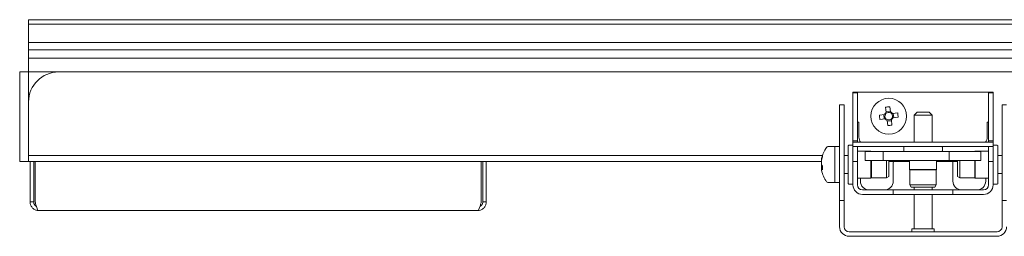
# Model space of a CAD drawing. Units: millimetres. Extents: x 567 to 3283, y -203 to 1895.
# Drawn here: x 1209 to 1539, y 213 to 285 of the extents above; entities that cross this region are included whole.
import ezdxf

# ---------------------------------------------------------------- set-up
doc = ezdxf.new("R2010")
doc.units = ezdxf.units.MM

msp = doc.modelspace()

# ---------------------------------------------------------------- linework, layer by layer
at = {"color": 7, "linetype": 'Continuous', "lineweight": 18}
for p, q in [((1211.582, 285.048), (1890.982, 285.048)), ((1211.582, 285.048), (1211.582, 283.566)), ((1211.582, 283.566), (1890.982, 283.566)), ((1211.582, 283.105), (1211.582, 283.566)), ((1211.582, 283.052), (1211.582, 283.105)), ((1211.582, 283.052), (1211.582, 280.11)), ((1211.582, 279.907), (1211.582, 280.11)), ((1211.582, 279.306), (1211.582, 279.907)), ((1211.582, 279.306), (1211.582, 278.309)), ((1211.582, 278.309), (1211.582, 277.476)), ((1890.982, 277.476), (1211.582, 277.476)), ((1211.582, 277.476), (1211.582, 274.976)), ((1211.582, 274.976), (1211.582, 272.148)), ((1890.982, 274.976), (1211.582, 274.976)), ((1890.982, 272.148), (1211.582, 272.148)), ((1211.582, 272.148), (1211.582, 267.548)), ((1208.582, 264.548), (1208.582, 267.548)), ((1208.582, 267.548), (1211.582, 267.548)), ((1211.582, 267.548), (1211.582, 264.548)), ((1211.582, 267.548), (1221.582, 267.548)), ((1221.582, 267.548), (2201.582, 267.548)), ((1208.582, 240.548), (1208.582, 264.548)), ((1211.582, 257.548), (1211.582, 264.548)), ((1488.082, 260.748), (1488.082, 260.548)), ((1535.082, 260.748), (1488.082, 260.748)), ((1489.582, 260.548), (1488.082, 260.548)), ((1488.082, 250.548), (1488.082, 260.548)), ((1489.582, 250.548), (1489.582, 260.548)), ((1533.582, 260.548), (1535.082, 260.548)), ((1533.582, 260.548), (1533.582, 250.548)), ((1535.082, 260.548), (1535.082, 260.748)), ((1535.082, 260.548), (1535.082, 250.548)), ((1211.582, 257.548), (1211.582, 241.968)), ((1485.082, 256.548), (1483.582, 256.548)), ((1483.582, 241.548), (1483.582, 256.548)), ((1485.082, 241.548), (1485.082, 256.548)), ((1499.006, 255.732), (1499.217, 253.99)), ((1500.592, 254.446), (1499.182, 254.275)), ((1500.626, 254.161), (1500.416, 255.903)), ((1539.582, 256.548), (1538.082, 256.548)), ((1538.082, 256.548), (1538.082, 241.548)), ((1498.669, 253.292), (1496.927, 253.081)), ((1497.097, 251.671), (1498.84, 251.882)), ((1498.384, 253.257), (1498.554, 251.848)), ((1499.538, 251.334), (1499.749, 249.592)), ((1499.572, 251.049), (1500.982, 251.22)), ((1501.158, 249.763), (1500.948, 251.505)), ((1503.067, 253.824), (1501.325, 253.613)), ((1501.495, 252.203), (1503.237, 252.414)), ((1501.781, 252.238), (1501.61, 253.648)), ((1509.582, 254.048), (1508.582, 253.048)), ((1508.582, 253.048), (1508.582, 244.048)), ((1514.582, 253.048), (1508.582, 253.048)), ((1509.582, 254.048), (1513.582, 254.048)), ((1514.582, 253.048), (1513.582, 254.048)), ((1514.582, 244.048), (1514.582, 253.048)), ((1488.082, 245.548), (1488.082, 250.548)), ((1489.582, 250.748), (1490.082, 250.748)), ((1489.582, 245.548), (1489.582, 250.548)), ((1490.082, 250.748), (1490.082, 245.748)), ((1533.082, 250.748), (1533.582, 250.748)), ((1533.082, 245.748), (1533.082, 250.748)), ((1533.582, 250.548), (1533.582, 245.548)), ((1535.082, 250.548), (1535.082, 245.548)), ((1488.082, 244.548), (1488.082, 245.548)), ((1489.582, 244.548), (1488.082, 244.548)), ((1488.082, 244.048), (1488.082, 244.548)), ((1489.582, 244.548), (1489.582, 245.548)), ((1489.582, 244.048), (1489.582, 244.548)), ((1533.582, 245.548), (1533.582, 244.548)), ((1533.582, 244.548), (1535.082, 244.548)), ((1533.582, 244.548), (1533.582, 244.048)), ((1535.082, 245.548), (1535.082, 244.548)), ((1535.082, 244.548), (1535.082, 244.048)), ((1211.582, 241.968), (1211.582, 239.548)), ((1481.982, 242.548), (1479.657, 242.548)), ((1483.582, 242.548), (1481.982, 242.548)), ((1481.982, 230.548), (1481.982, 242.548)), ((1481.982, 236.996), (1481.982, 242.548)), ((1483.582, 234.548), (1483.582, 241.548)), ((1485.082, 234.548), (1485.082, 241.548)), ((1486.482, 230.248), (1486.482, 242.848)), ((1487.882, 243.048), (1486.682, 243.048)), ((1488.082, 244.048), (1488.082, 242.548)), ((1489.582, 244.048), (1488.082, 244.048)), ((1489.582, 242.548), (1488.082, 242.548)), ((1488.082, 241.655), (1488.082, 242.548)), ((1488.082, 237.548), (1488.082, 241.655)), ((1505.226, 244.048), (1489.582, 244.048)), ((1505.226, 242.548), (1489.582, 242.548)), ((1489.582, 241.655), (1489.582, 242.548)), ((1489.582, 237.548), (1489.582, 241.655)), ((1505.082, 242.348), (1505.082, 241.148)), ((1517.939, 244.048), (1505.226, 244.048)), ((1517.939, 242.548), (1505.226, 242.548)), ((1533.582, 244.048), (1517.939, 244.048)), ((1533.582, 242.548), (1517.939, 242.548)), ((1518.082, 241.148), (1518.082, 242.348)), ((1535.082, 244.048), (1533.582, 244.048)), ((1533.582, 242.548), (1535.082, 242.548)), ((1533.582, 242.548), (1533.582, 241.655)), ((1533.582, 241.655), (1533.582, 237.548)), ((1535.082, 244.048), (1535.082, 242.548)), ((1535.082, 242.548), (1535.082, 241.655)), ((1535.082, 241.655), (1535.082, 237.548)), ((1536.482, 243.048), (1535.282, 243.048)), ((1536.682, 242.848), (1536.682, 237.723)), ((1538.082, 241.548), (1538.082, 234.548)), ((1208.582, 237.548), (1208.582, 240.548)), ((1211.582, 237.548), (1211.582, 239.548)), ((1211.582, 239.548), (1221.582, 239.548)), ((1221.582, 239.548), (1477.843, 239.548)), ((1477.498, 238.053), (1477.498, 237.702)), ((1486.482, 239.548), (1485.082, 239.548)), ((1485.082, 239.548), (1486.482, 239.548)), ((1494.082, 241.048), (1489.582, 241.048)), ((1492.211, 240.948), (1492.211, 237.948)), ((1492.211, 240.948), (1493.67, 240.948)), ((1492.211, 237.948), (1493.67, 237.948)), ((1493.67, 240.948), (1498.206, 240.948)), ((1493.67, 237.948), (1498.206, 237.948)), ((1494.255, 240.948), (1494.082, 241.048)), ((1494.082, 240.948), (1494.082, 241.048)), ((1494.082, 232.048), (1494.082, 237.948)), ((1494.255, 232.148), (1494.255, 237.948)), ((1498.206, 240.948), (1498.206, 237.948)), ((1498.206, 240.948), (1498.951, 240.948)), ((1498.206, 237.948), (1498.951, 237.948)), ((1498.951, 240.948), (1499.752, 240.948)), ((1498.951, 237.948), (1499.752, 237.948)), ((1499.282, 232.148), (1499.282, 237.948)), ((1499.752, 240.948), (1502.404, 240.948)), ((1499.752, 237.948), (1502.404, 237.948)), ((1500.082, 232.609), (1500.082, 237.948)), ((1502.404, 240.948), (1508.494, 240.948)), ((1502.404, 237.948), (1508.494, 237.948)), ((1507.082, 237.948), (1507.082, 234.948)), ((1508.494, 240.948), (1511.657, 240.948)), ((1508.494, 237.948), (1511.657, 237.948)), ((1511.657, 240.948), (1515.653, 240.948)), ((1511.657, 237.948), (1515.653, 237.948)), ((1515.653, 240.948), (1518.14, 240.948)), ((1515.653, 237.948), (1518.14, 237.948)), ((1516.082, 234.948), (1516.082, 237.948)), ((1518.14, 240.948), (1519.1, 240.948)), ((1518.14, 237.948), (1519.1, 237.948)), ((1519.1, 240.948), (1520.378, 240.948)), ((1519.1, 237.948), (1520.378, 237.948)), ((1520.378, 237.948), (1520.378, 240.948)), ((1520.378, 240.948), (1528.725, 240.948)), ((1520.378, 237.948), (1528.725, 237.948)), ((1523.082, 237.948), (1523.082, 232.609)), ((1523.882, 237.948), (1523.882, 232.148)), ((1528.725, 240.948), (1530.771, 240.948)), ((1528.725, 237.948), (1530.771, 237.948)), ((1529.082, 241.048), (1528.909, 240.948)), ((1528.909, 237.948), (1528.909, 232.148)), ((1533.582, 241.048), (1529.082, 241.048)), ((1529.082, 241.048), (1529.082, 240.948)), ((1529.082, 237.948), (1529.082, 237.387)), ((1530.771, 240.948), (1530.929, 240.948)), ((1530.771, 237.948), (1530.929, 237.948)), ((1530.929, 240.948), (1530.953, 240.948)), ((1530.929, 237.948), (1530.953, 237.948)), ((1530.953, 237.948), (1530.953, 240.948)), ((1538.082, 239.548), (1536.682, 239.548)), ((1536.682, 239.548), (1538.082, 239.548)), ((1211.582, 237.548), (1208.582, 237.548)), ((1221.582, 237.548), (1211.582, 237.548)), ((1212.082, 224.038), (1212.082, 237.548)), ((1213.282, 224.038), (1213.282, 237.548)), ((1213.777, 224.038), (1213.777, 237.548)), ((1221.582, 237.548), (1477.5, 237.548)), ((1363.387, 224.038), (1363.387, 237.548)), ((1363.882, 224.038), (1363.882, 237.548)), ((1365.082, 224.038), (1365.082, 237.548)), ((1477.498, 236.712), (1477.498, 237.527)), ((1477.498, 236.383), (1477.498, 235.568)), ((1477.498, 235.568), (1477.525, 235.391)), ((1477.498, 235.042), (1477.498, 235.393)), ((1481.982, 230.548), (1481.982, 236.996)), ((1483.582, 224.548), (1483.582, 234.548)), ((1485.082, 224.548), (1485.082, 234.548)), ((1489.582, 237.548), (1488.082, 237.548)), ((1488.082, 232.548), (1488.082, 237.548)), ((1489.582, 232.548), (1489.582, 237.548)), ((1500.082, 237.548), (1507.082, 237.548)), ((1501.624, 237.548), (1501.582, 237.048)), ((1501.582, 237.048), (1501.582, 231.048)), ((1507.082, 234.948), (1507.182, 234.774)), ((1507.082, 234.948), (1508.707, 234.948)), ((1507.182, 234.774), (1507.182, 229.748)), ((1507.182, 234.774), (1508.771, 234.774)), ((1508.707, 234.948), (1516.082, 234.948)), ((1508.771, 234.774), (1515.982, 234.774)), ((1515.982, 234.774), (1516.082, 234.948)), ((1515.982, 229.748), (1515.982, 234.774)), ((1516.082, 237.548), (1523.082, 237.548)), ((1521.582, 237.048), (1521.54, 237.548)), ((1521.582, 231.048), (1521.582, 237.048)), ((1529.082, 237.387), (1529.082, 232.048)), ((1533.582, 237.548), (1535.082, 237.548)), ((1533.582, 237.548), (1533.582, 232.548)), ((1535.082, 237.548), (1535.082, 232.548)), ((1536.682, 237.723), (1536.682, 230.248)), ((1538.082, 234.548), (1538.082, 224.548)), ((1485.082, 233.548), (1486.482, 233.548)), ((1488.082, 232.548), (1488.082, 229.738)), ((1489.582, 232.548), (1489.582, 229.738)), ((1489.582, 232.048), (1494.082, 232.048)), ((1490.582, 231.048), (1490.582, 232.048)), ((1494.082, 232.048), (1494.255, 232.148)), ((1494.255, 232.148), (1499.282, 232.148)), ((1499.282, 232.148), (1500.082, 232.609)), ((1523.082, 232.609), (1523.882, 232.148)), ((1523.882, 232.148), (1528.909, 232.148)), ((1528.909, 232.148), (1529.082, 232.048)), ((1529.082, 232.048), (1533.582, 232.048)), ((1532.582, 232.048), (1532.582, 231.048)), ((1533.582, 229.738), (1533.582, 232.548)), ((1535.082, 229.738), (1535.082, 232.548)), ((1536.682, 233.548), (1538.082, 233.548)), ((1479.657, 230.548), (1481.982, 230.548)), ((1481.982, 230.548), (1483.582, 230.548)), ((1486.682, 230.048), (1487.882, 230.048)), ((1491.272, 228.048), (1498.582, 228.048)), ((1498.582, 228.048), (1501.582, 228.048)), ((1501.582, 228.048), (1501.582, 226.548)), ((1501.582, 228.048), (1521.582, 228.048)), ((1507.182, 229.748), (1507.644, 228.948)), ((1507.182, 229.748), (1508.771, 229.748)), ((1507.644, 228.948), (1509.066, 228.948)), ((1508.582, 228.948), (1508.582, 228.048)), ((1508.771, 229.748), (1515.982, 229.748)), ((1509.066, 228.948), (1515.52, 228.948)), ((1514.582, 228.048), (1514.582, 228.948)), ((1515.52, 228.948), (1515.982, 229.748)), ((1521.582, 226.548), (1521.582, 228.048)), ((1521.582, 228.048), (1524.582, 228.048)), ((1524.582, 228.048), (1531.892, 228.048)), ((1535.282, 230.048), (1536.482, 230.048)), ((1491.272, 226.548), (1498.582, 226.548)), ((1501.582, 226.548), (1498.582, 226.548)), ((1501.582, 226.548), (1521.582, 226.548)), ((1508.582, 226.548), (1508.582, 215.048)), ((1514.582, 215.048), (1514.582, 226.548)), ((1524.582, 226.548), (1521.582, 226.548)), ((1524.582, 226.548), (1531.892, 226.548)), ((1212.082, 224.038), (1213.282, 224.038)), ((1365.082, 224.038), (1363.882, 224.038)), ((1483.582, 224.548), (1485.082, 224.548)), ((1483.582, 216.548), (1483.582, 224.548)), ((1485.082, 224.548), (1485.082, 216.548)), ((1538.082, 224.548), (1539.582, 224.548)), ((1538.082, 216.548), (1538.082, 224.548)), ((1362.192, 221.148), (1214.972, 221.148)), ((1483.582, 215.738), (1483.582, 216.548)), ((1485.082, 215.738), (1485.082, 216.548)), ((1507.832, 215.048), (1507.832, 214.048)), ((1515.332, 215.048), (1507.832, 215.048)), ((1515.332, 214.048), (1515.332, 215.048)), ((1538.082, 216.548), (1538.082, 215.738)), ((1536.392, 214.048), (1486.772, 214.048)), ((1536.392, 212.548), (1486.772, 212.548))]:
    msp.add_line(p, q, dxfattribs=at)
at = {"color": 7, "linetype": 'Continuous', "lineweight": 18, "flags": 128}
for points in [[(1477.568, 236.548), (1477.53, 236.466), (1477.498, 236.383)], [(1477.568, 234.629), (1477.53, 234.835), (1477.498, 235.042)]]:
    msp.add_lwpolyline(points, dxfattribs=at)
at = {"color": 7, "linetype": 'Continuous', "lineweight": 18}
msp.add_circle((1500.082, 252.748), 6, dxfattribs=at)
for centre, radius, start, end in [((1221.582, 257.548), 10, 90, 180), ((1502.369, 233.846), 22.143, 95.0607, 98.73556), ((1518.984, 255.034), 22.143, 185.0607, 188.73556), ((1500.082, 252.748), 1.514, 124.85704, 158.93923), ((1500.082, 252.748), 1.281, 153.22385, 220.57241), ((1500.082, 252.748), 1.514, 214.85704, 248.93923), ((1500.082, 252.748), 1.281, 130.57241, 153.22385), ((1500.082, 252.748), 1.281, 220.57241, 243.22385), ((1500.082, 252.748), 1.281, 63.22385, 130.57241), ((1500.082, 252.748), 1.281, 243.22385, 310.57241), ((1500.082, 252.748), 1.514, 34.85704, 68.93923), ((1500.082, 252.748), 1.28, 40.57241, 63.22385), ((1500.082, 252.748), 1.28, 310.57241, 333.22385), ((1500.082, 252.748), 1.514, 304.85704, 338.93923), ((1500.082, 252.748), 1.28, 333.22385, 40.57241), ((1481.18, 250.461), 22.143, 5.0607, 8.73556), ((1497.795, 271.649), 22.143, 275.0607, 278.73556), ((1493.082, 245.748), 3, 180, 214.51811), ((1530.082, 245.748), 3, 325.48189, 0), ((1487.382, 236.548), 10, 144.74847, 168.9406), ((1479.657, 242.008), 0.54, 90, 144.74847), ((1486.682, 242.848), 0.2, 90, 180), ((1487.882, 242.848), 0.2, 360, 90), ((1505.282, 242.348), 0.2, 90, 180), ((1505.282, 241.148), 0.2, 180, 270), ((1517.882, 242.348), 0.2, 0, 90), ((1517.882, 241.148), 0.2, 270, 0), ((1535.282, 242.848), 0.2, 90, 180), ((1536.482, 242.848), 0.2, 0, 90), ((1486.119, 236.795), 8.713, 160.6398, 171.69632), ((1486.119, 236.269), 8.713, 160.6398, 171.69632), ((1479.399, 239.42), 1.523, 170.06588, 189.93412), ((1479.427, 237.456), 2.068, 201.07945, 222.35066), ((1479.427, 236.137), 2.068, 201.07945, 222.35066), ((1487.382, 236.548), 10, 191.0594, 215.25153), ((1487.414, 235.403), 9.538, 176.03468, 183.96532), ((1479.657, 231.088), 0.54, 215.25153, 270), ((1486.682, 230.248), 0.2, 180, 270), ((1487.882, 230.248), 0.2, 270, 0), ((1491.272, 229.738), 3.19, 180, 270), ((1491.272, 229.738), 1.69, 180, 270), ((1493.582, 231.048), 3, 180, 270), ((1498.582, 231.048), 3, 270, 360), ((1524.582, 231.048), 3, 180, 270), ((1529.582, 231.048), 3, 270, 360), ((1531.892, 229.738), 1.69, 270, 0), ((1531.892, 229.738), 3.19, 270, 0), ((1535.282, 230.248), 0.2, 180, 270), ((1536.482, 230.248), 0.2, 270, 0), ((1486.772, 215.738), 3.19, 180, 270), ((1486.772, 215.738), 1.69, 180, 270), ((1536.392, 215.738), 1.69, 270, 0), ((1536.392, 215.738), 3.19, 270, 0)]:
    msp.add_arc(centre, radius, start, end, dxfattribs=at)
for points, knots in [([(1477.899, 235.597), (1477.891, 235.597), (1477.757, 235.587), (1477.623, 235.577), (1477.498, 235.568)], [0, 0, 0, 0, 0.06011443, 1, 1, 1, 1]), ([(1477.899, 235.405), (1477.891, 235.404), (1477.757, 235.4), (1477.623, 235.397), (1477.498, 235.393)], [0, 0, 0, 0, 0.06011443, 1, 1, 1, 1]), ([(1212.082, 224.038), (1212.116, 223.702), (1212.185, 223.029), (1212.717, 222.142), (1213.495, 221.487), (1214.3, 221.183), (1214.804, 221.156), (1214.972, 221.148)], [0, 0, 0, 0, 0.2220203, 0.4440741, 0.666128, 0.8881817, 1, 1, 1, 1]), ([(1213.282, 224.038), (1213.3, 223.848), (1213.338, 223.449), (1213.664, 222.932), (1213.979, 222.61), (1214.185, 222.546), (1214.193, 222.543)], [0, 0, 0, 0, 0.3074074, 0.6468516, 0.9863373, 1, 1, 1, 1]), ([(1214.972, 221.148), (1214.884, 221.182), (1214.707, 221.25), (1214.441, 221.782), (1214.176, 222.56), (1213.954, 223.366), (1213.822, 223.869), (1213.777, 224.038)], [0, 0, 0, 0, 0.2220203, 0.4440741, 0.666128, 0.8881817, 1, 1, 1, 1]), ([(1363.387, 224.038), (1363.299, 223.702), (1363.122, 223.029), (1362.856, 222.142), (1362.591, 221.487), (1362.369, 221.183), (1362.237, 221.156), (1362.192, 221.148)], [0, 0, 0, 0, 0.2220203, 0.4440741, 0.666128, 0.8881817, 1, 1, 1, 1]), ([(1362.192, 221.148), (1362.528, 221.182), (1363.2, 221.25), (1364.088, 221.782), (1364.743, 222.56), (1365.047, 223.366), (1365.073, 223.869), (1365.082, 224.038)], [0, 0, 0, 0, 0.2220203, 0.4440741, 0.666128, 0.8881817, 1, 1, 1, 1]), ([(1362.976, 222.572), (1363.084, 222.626), (1363.379, 222.773), (1363.709, 223.221), (1363.869, 223.689), (1363.88, 223.967), (1363.882, 224.038)], [0, 0, 0, 0, 0.1978626, 0.5406955, 0.8835279, 1, 1, 1, 1])]:
    msp.add_open_spline(points, degree=3, knots=knots, dxfattribs=at)

doc.saveas('drawing.dxf')
